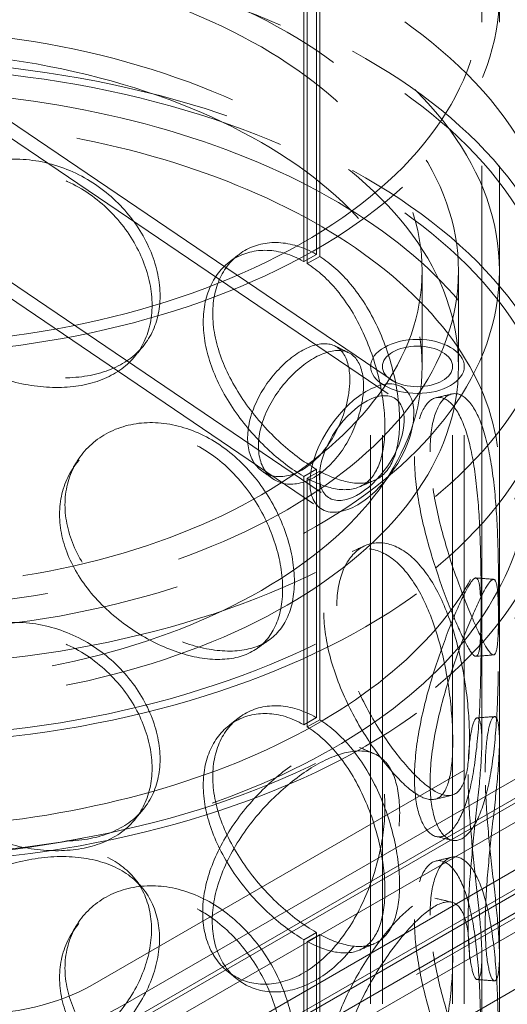
# Model space of a CAD drawing. Units: millimetres. Extents: x 4932 to 10382, y 11295 to 14892.
# Drawn here: x 9655 to 9738, y 13227 to 13396 of the extents above; entities that cross this region are included whole.
import ezdxf

# ---------------------------------------------------------------- set-up
doc = ezdxf.new("R2010")
doc.units = ezdxf.units.MM
doc.header["$LTSCALE"] = 44
doc.linetypes.add('DASHED', pattern=[0.2068, 0.1655, -0.0413])
doc.layers.add('Hidden (ISO)', color=1, linetype='DASHED', lineweight=18, true_color=0xff0000)

msp = doc.modelspace()

# ---------------------------------------------------------------- linework, layer by layer
at = {"layer": 'Hidden (ISO)', "ltscale": 12.434374}
for p, q in [((9705.57, 13443.76), (9705.57, 13355.58)), ((9703.45, 13354.35), (9703.45, 13442.54))]:
    msp.add_line(p, q, dxfattribs=at)
at = {"layer": 'Hidden (ISO)', "ltscale": 12.436658}
for p, q in [((9706.16, 13355.22), (9706.16, 13443.42)), ((9704.02, 13442.2), (9704.02, 13354.01))]:
    msp.add_line(p, q, dxfattribs=at)
at = {"layer": 'Hidden (ISO)', "ltscale": 13.513747}
for p, q in [((9733.84, 13272.34), (9733.84, 13400.12)), ((9736.84, 13272.34), (9736.84, 13400.12))]:
    msp.add_line(p, q, dxfattribs=at)
at = {"layer": 'Hidden (ISO)', "ltscale": 12.952473}
for p, q in [((10008.5, 13397.46), (9637.27, 13183.13)), ((9736.84, 12862.86), (9736.84, 13352.76))]:
    msp.add_line(p, q, dxfattribs=at)
at = {"layer": 'Hidden (ISO)', "ltscale": 13.733156}
msp.add_line((9636.34, 13389.81), (9720.36, 13332.81), dxfattribs=at)
at = {"layer": 'Hidden (ISO)', "ltscale": 13.470572}
for p, q in [((9943.09, 13389.91), (9667.32, 13230.7)), ((9672.97, 13227.43), (9948.75, 13386.65)), ((9952.28, 13384.6), (9676.51, 13225.39)), ((9672.97, 13224.16), (9948.75, 13383.38)), ((9952.28, 13381.34), (9676.51, 13222.12)), ((9686.41, 13219.67), (9962.18, 13378.89)), ((9686.41, 13216.41), (9962.18, 13375.62)), ((9965.72, 13376.85), (9689.94, 13217.63)), ((9965.72, 13373.58), (9689.94, 13214.37)), ((9695.6, 13214.37), (9971.37, 13373.58)), ((9971.37, 13363.78), (9695.6, 13204.57))]:
    msp.add_line(p, q, dxfattribs=at)
at = {"layer": 'Hidden (ISO)', "ltscale": 13.717443}
msp.add_line((9635.14, 13387.84), (9719.07, 13330.91), dxfattribs=at)
at = {"layer": 'Hidden (ISO)', "ltscale": 13.578067}
msp.add_line((9624.54, 13370.38), (9707.62, 13314.03), dxfattribs=at)
at = {"layer": 'Hidden (ISO)', "ltscale": 13.562353}
msp.add_line((9623.35, 13368.41), (9706.32, 13312.12), dxfattribs=at)
at = {"layer": 'Hidden (ISO)', "ltscale": 0.407852}
for p, q in [((9703.45, 13354.35), (9705.57, 13355.58)), ((9706.16, 13355.22), (9704.02, 13354.01)), ((9705.57, 13318.84), (9703.45, 13317.61)), ((9704.02, 13317.3), (9706.16, 13318.51)), ((9703.45, 13275.15), (9705.57, 13276.38)), ((9706.16, 13276.02), (9704.02, 13274.81)), ((9705.57, 13239.64), (9703.45, 13238.41)), ((9704.02, 13238.1), (9706.16, 13239.31))]:
    msp.add_line(p, q, dxfattribs=at)
at = {"layer": 'Hidden (ISO)', "ltscale": 2.719579}
for p, q in [((9723.64, 13336.43), (9723.64, 13352.76)), ((9729.84, 13336.43), (9729.84, 13352.76))]:
    msp.add_line(p, q, dxfattribs=at)
at = {"layer": 'Hidden (ISO)', "ltscale": 13.355439}
for p, q in [((9714.84, 12862.86), (9714.84, 13336.43)), ((9716.84, 12862.86), (9716.84, 13336.43)), ((9728.84, 12862.86), (9728.84, 13336.43)), ((9730.84, 12862.86), (9730.84, 13336.43))]:
    msp.add_line(p, q, dxfattribs=at)
at = {"layer": 'Hidden (ISO)', "ltscale": 7.071066}
for p, q in [((9705.57, 13318.84), (9705.57, 13276.38)), ((9703.45, 13275.15), (9703.45, 13317.61)), ((9705.57, 13239.64), (9705.57, 13197.18)), ((9703.45, 13195.95), (9703.45, 13238.41))]:
    msp.add_line(p, q, dxfattribs=at)
at = {"layer": 'Hidden (ISO)', "ltscale": 7.076461}
for p, q in [((9706.16, 13276.02), (9706.16, 13318.51)), ((9704.02, 13317.3), (9704.02, 13274.81)), ((9706.16, 13196.82), (9706.16, 13239.31)), ((9704.02, 13238.1), (9704.02, 13195.61))]:
    msp.add_line(p, q, dxfattribs=at)
at = {"layer": 'Hidden (ISO)', "ltscale": 7.071067}
for p, q in [((9733.84, 13193.14), (9733.84, 13235.59)), ((9736.84, 13193.14), (9736.84, 13235.59))]:
    msp.add_line(p, q, dxfattribs=at)
at = {"layer": 'Hidden (ISO)', "ltscale": 12.882761}
msp.add_ellipse((9629.84, 13400.12), major_axis=(-107, 0), ratio=0.57735, start_param=3.926991, end_param=10.201449, dxfattribs=at)
at = {"layer": 'Hidden (ISO)', "ltscale": 13.258125}
msp.add_ellipse((9629.84, 13400.12), major_axis=(-104, 0), ratio=0.57735, start_param=3.926991, end_param=10.201449, dxfattribs=at)
at = {"layer": 'Hidden (ISO)', "ltscale": 13.363911}
for centre in [(9629.84, 13352.76), (9629.84, 13340.51), (9629.84, 13320.1)]:
    msp.add_ellipse(centre, major_axis=(-117, 0), ratio=0.57735, dxfattribs=at)
at = {"layer": 'Hidden (ISO)', "ltscale": 12.900679}
msp.add_ellipse((9629.84, 13352.76), major_axis=(-107, 0), ratio=0.57735, dxfattribs=at)
at = {"layer": 'Hidden (ISO)', "ltscale": 12.765927}
for centre, major_axis in [((9629.84, 13352.76), (-100, 0)), ((9629.84, 13336.43), (100, 0))]:
    msp.add_ellipse(centre, major_axis=major_axis, ratio=0.57735, dxfattribs=at)
at = {"layer": 'Hidden (ISO)', "ltscale": 12.912736}
for centre in [(9629.84, 13340.51), (9629.84, 13320.1)]:
    msp.add_ellipse(centre, major_axis=(-119, 0), ratio=0.57735, dxfattribs=at)
at = {"layer": 'Hidden (ISO)', "ltscale": 12.722842}
for centre, major_axis in [((9629.84, 13352.76), (93.8, 0)), ((9629.84, 13336.43), (-93.8, 0))]:
    msp.add_ellipse(centre, major_axis=major_axis, ratio=0.57735, dxfattribs=at)
at = {"layer": 'Hidden (ISO)', "ltscale": 0.013498}
for centre, major_axis, start_param, end_param in [((9705.57, 13337.21), (-11.25, 19.49), 5.497787, 5.502232), ((9703.45, 13335.98), (11.25, -19.49), 2.356194, 2.360639), ((9705.57, 13337.21), (11.25, -19.49), 5.493343, 5.497787), ((9703.45, 13335.98), (-11.25, 19.49), 2.35175, 2.356194), ((9705.57, 13258.01), (-11.25, 19.49), 5.497787, 5.502232), ((9703.45, 13256.78), (11.25, -19.49), 2.356194, 2.360639), ((9705.57, 13258.01), (11.25, -19.49), 5.493343, 5.497787), ((9703.45, 13256.78), (-11.25, 19.49), 2.35175, 2.356194)]:
    msp.add_ellipse(centre, major_axis=major_axis, ratio=0.57735, start_param=start_param, end_param=end_param, dxfattribs=at)
at = {"layer": 'Hidden (ISO)', "ltscale": 6.8352}
msp.add_ellipse((9722.84, 13336.43), major_axis=(-8, 0), ratio=0.57735, dxfattribs=at)
at = {"layer": 'Hidden (ISO)', "ltscale": 5.126375}
msp.add_ellipse((9722.84, 13336.43), major_axis=(6, 0), ratio=0.57735, dxfattribs=at)
at = {"layer": 'Hidden (ISO)', "ltscale": 13.563798}
msp.add_ellipse((9713.34, 13322.47), major_axis=(-7.02, -10.34), ratio=0.524834, dxfattribs=at)
at = {"layer": 'Hidden (ISO)', "ltscale": 11.068059}
msp.add_ellipse((9713.34, 13322.47), major_axis=(-5.73, -8.44), ratio=0.524834, dxfattribs=at)
at = {"layer": 'Hidden (ISO)', "ltscale": 6.407994}
msp.add_ellipse((9646.1, 13242.94), major_axis=(-30, 0), ratio=0.57735, start_param=0.785398, end_param=2.356194, dxfattribs=at)
at = {"layer": 'Hidden (ISO)', "ltscale": 10.308487}
msp.add_ellipse((9646.1, 13242.94), major_axis=(38, 0), ratio=0.57735, start_param=3.926991, end_param=5.497787, dxfattribs=at)
at = {"layer": 'Hidden (ISO)', "ltscale": 12.721865}
msp.add_open_spline([(9562.37, 13265.53), (9571.95, 13261.3), (9582.69, 13258), (9605.36, 13253.54), (9617.3, 13252.38), (9641.18, 13252.3), (9653.13, 13253.39), (9675.85, 13257.7), (9686.62, 13260.92), (9705.92, 13269.23), (9714.45, 13274.31), (9728.34, 13285.87), (9733.71, 13292.34), (9740.59, 13305.95), (9742.16, 13313.06), (9741.42, 13327.04), (9739.2, 13333.88), (9731.28, 13346.9), (9725.49, 13353.07), (9710.86, 13364.09), (9701.95, 13368.92), (9682.01, 13376.68), (9670.97, 13379.62), (9647.9, 13383.3), (9635.88, 13384.06), (9612.03, 13383.32), (9600.21, 13381.84), (9577.94, 13376.76), (9567.5, 13373.18), (9549.04, 13364.21), (9541.03, 13358.84), (9528.31, 13346.81), (9523.58, 13340.14), (9518.09, 13326.34), (9517.23, 13319.23), (9519.31, 13305.35), (9522.19, 13298.6), (9531.37, 13285.85), (9537.78, 13279.87), (9550.64, 13271.28), (9556.27, 13268.22), (9562.37, 13265.53)], degree=3, knots=[0, 0, 0, 0, 0.32372, 0.32372, 0.646804, 0.646804, 0.969597, 0.969597, 1.292662, 1.292662, 1.616364, 1.616364, 1.939277, 1.939277, 2.253787, 2.253787, 2.560392, 2.560392, 2.877002, 2.877002, 3.200316, 3.200316, 3.523934, 3.523934, 3.846925, 3.846925, 4.169727, 4.169727, 4.492895, 4.492895, 4.816673, 4.816673, 5.138844, 5.138844, 5.450981, 5.450981, 5.758439, 5.758439, 6.077009, 6.077009, 6.283185, 6.283185, 6.283185, 6.283185], dxfattribs=at)
at = {"layer": 'Hidden (ISO)', "ltscale": 12.97916}
msp.add_open_spline([(9564.39, 13270.1), (9573.38, 13266.14), (9583.49, 13262.99), (9604.99, 13258.66), (9616.36, 13257.48), (9639.19, 13257.23), (9650.65, 13258.15), (9672.45, 13262.02), (9682.8, 13264.96), (9701.31, 13272.51), (9709.48, 13277.12), (9722.85, 13287.49), (9728.03, 13293.24), (9735.07, 13305.37), (9736.85, 13311.74), (9736.83, 13324.68), (9734.91, 13331.29), (9727.37, 13343.73), (9721.9, 13349.57), (9708.02, 13359.91), (9699.68, 13364.42), (9680.92, 13371.76), (9670.49, 13374.57), (9648.58, 13378.19), (9637.11, 13378.99), (9614.28, 13378.48), (9602.94, 13377.17), (9581.57, 13372.59), (9571.55, 13369.32), (9553.85, 13361.19), (9546.17, 13356.33), (9533.89, 13345.56), (9529.3, 13339.66), (9523.49, 13327.31), (9522.35, 13320.87), (9523.73, 13307.9), (9526.34, 13301.35), (9535.16, 13289.18), (9541.2, 13283.56), (9553.39, 13275.48), (9558.66, 13272.63), (9564.39, 13270.1)], degree=3, knots=[0, 0, 0, 0, 0.316167, 0.316167, 0.633021, 0.633021, 0.950189, 0.950189, 1.267109, 1.267109, 1.583351, 1.583351, 1.899827, 1.899827, 2.223524, 2.223524, 2.559394, 2.559394, 2.882532, 2.882532, 3.198888, 3.198888, 3.515174, 3.515174, 3.832124, 3.832124, 4.149289, 4.149289, 4.466107, 4.466107, 4.782238, 4.782238, 5.099215, 5.099215, 5.425579, 5.425579, 5.760743, 5.760743, 6.081654, 6.081654, 6.283185, 6.283185, 6.283185, 6.283185], dxfattribs=at)
at = {"layer": 'Hidden (ISO)', "ltscale": 12.293917}
for points in [[(9635.12, 13355.27), (9635.12, 13352.86), (9635.72, 13350.44), (9638, 13345.91), (9639.68, 13343.8), (9643.88, 13340.13), (9646.39, 13338.57), (9651.82, 13336.15), (9654.74, 13335.3), (9660.51, 13334.4), (9663.36, 13334.36), (9668.55, 13335.13), (9670.9, 13335.94), (9674.77, 13338.36), (9676.29, 13339.97), (9678.34, 13343.83), (9678.86, 13346.07), (9678.86, 13350.88), (9678.34, 13353.44), (9676.29, 13358.47), (9674.77, 13360.94), (9670.9, 13365.32), (9668.55, 13367.23), (9663.36, 13370.15), (9660.51, 13371.15), (9654.74, 13372.04), (9651.82, 13371.94), (9646.39, 13370.67), (9643.88, 13369.51), (9639.68, 13366.38), (9638, 13364.42), (9635.72, 13360.06), (9635.12, 13357.67), (9635.12, 13355.27)], [(9724.99, 13321.83), (9724.99, 13319.42), (9725.26, 13316.72), (9726.27, 13311.09), (9727.01, 13308.17), (9728.7, 13302.54), (9729.66, 13299.82), (9731.52, 13294.98), (9732.42, 13292.86), (9733.96, 13289.52), (9734.61, 13288.32), (9735.6, 13287.02), (9735.95, 13286.94), (9736.42, 13287.91), (9736.54, 13288.98), (9736.69, 13292.1), (9736.71, 13294.17), (9736.71, 13298.97), (9736.69, 13301.72), (9736.54, 13307.48), (9736.42, 13310.49), (9735.95, 13316.32), (9735.6, 13319.13), (9734.61, 13324.1), (9733.96, 13326.27), (9732.42, 13329.6), (9731.52, 13330.77), (9729.66, 13331.93), (9728.7, 13331.92), (9727.01, 13330.75), (9726.27, 13329.59), (9725.26, 13326.33), (9724.99, 13324.23), (9724.99, 13321.83)], [(9662.61, 13312.77), (9662.61, 13310.37), (9663.17, 13307.86), (9665.34, 13302.99), (9666.94, 13300.63), (9670.87, 13296.34), (9673.2, 13294.41), (9678.19, 13291.21), (9680.84, 13289.93), (9686.01, 13288.2), (9688.53, 13287.75), (9693.06, 13287.78), (9695.08, 13288.25), (9698.38, 13290.13), (9699.66, 13291.53), (9701.38, 13295.1), (9701.81, 13297.27), (9701.81, 13302.08), (9701.38, 13304.72), (9699.66, 13310.03), (9698.38, 13312.71), (9695.08, 13317.64), (9693.06, 13319.88), (9688.53, 13323.54), (9686.01, 13324.94), (9680.84, 13326.67), (9678.19, 13326.99), (9673.2, 13326.52), (9670.87, 13325.72), (9666.94, 13323.21), (9665.34, 13321.5), (9663.17, 13317.48), (9662.61, 13315.18), (9662.61, 13312.77)], [(9709.07, 13295.49), (9709.07, 13293.08), (9709.47, 13290.42), (9710.98, 13284.99), (9712.09, 13282.21), (9714.72, 13276.91), (9716.25, 13274.38), (9719.4, 13269.92), (9721, 13267.99), (9723.99, 13265), (9725.37, 13263.95), (9727.73, 13262.91), (9728.71, 13262.92), (9730.25, 13264.05), (9730.81, 13265.17), (9731.55, 13268.36), (9731.72, 13270.44), (9731.72, 13275.25), (9731.55, 13277.98), (9730.81, 13283.67), (9730.25, 13286.63), (9728.71, 13292.3), (9727.73, 13295.01), (9725.37, 13299.73), (9723.99, 13301.74), (9721, 13304.73), (9719.4, 13305.7), (9716.25, 13306.48), (9714.72, 13306.29), (9712.09, 13304.79), (9710.98, 13303.49), (9709.47, 13300.04), (9709.07, 13297.89), (9709.07, 13295.49)], [(9736.72, 13290.57), (9736.72, 13288.17), (9736.69, 13285.42), (9736.54, 13279.66), (9736.42, 13276.65), (9735.95, 13270.82), (9735.6, 13268.01), (9734.61, 13263.04), (9733.97, 13260.87), (9732.42, 13257.54), (9731.52, 13256.37), (9729.67, 13255.21), (9728.71, 13255.22), (9727.02, 13256.39), (9726.28, 13257.55), (9725.27, 13260.81), (9724.99, 13262.91), (9724.99, 13267.72), (9725.27, 13270.42), (9726.28, 13276.05), (9727.02, 13278.97), (9728.71, 13284.6), (9729.67, 13287.32), (9731.52, 13292.16), (9732.42, 13294.28), (9733.97, 13297.62), (9734.61, 13298.82), (9735.6, 13300.12), (9735.95, 13300.2), (9736.42, 13299.23), (9736.54, 13298.16), (9736.69, 13295.04), (9736.72, 13292.98), (9736.72, 13290.57)], [(9635.12, 13276.07), (9635.12, 13273.66), (9635.72, 13271.24), (9638, 13266.71), (9639.68, 13264.6), (9643.88, 13260.93), (9646.39, 13259.37), (9651.82, 13256.95), (9654.74, 13256.1), (9660.51, 13255.2), (9663.36, 13255.16), (9668.55, 13255.93), (9670.9, 13256.74), (9674.77, 13259.16), (9676.29, 13260.77), (9678.34, 13264.63), (9678.86, 13266.87), (9678.86, 13271.68), (9678.34, 13274.24), (9676.29, 13279.27), (9674.77, 13281.74), (9670.9, 13286.12), (9668.55, 13288.03), (9663.36, 13290.95), (9660.51, 13291.95), (9654.74, 13292.84), (9651.82, 13292.74), (9646.39, 13291.47), (9643.88, 13290.31), (9639.68, 13287.18), (9638, 13285.22), (9635.72, 13280.86), (9635.12, 13278.47), (9635.12, 13276.07)], [(9734.41, 13267.05), (9734.41, 13264.64), (9734.55, 13261.9), (9734.99, 13256.16), (9735.31, 13253.17), (9735.94, 13247.35), (9736.26, 13244.54), (9736.71, 13239.53), (9736.84, 13237.32), (9736.84, 13233.87), (9736.71, 13232.63), (9736.26, 13231.29), (9735.94, 13231.2), (9735.31, 13232.19), (9735, 13233.27), (9734.55, 13236.42), (9734.42, 13238.49), (9734.42, 13243.3), (9734.55, 13246.04), (9735, 13251.78), (9735.31, 13254.77), (9735.94, 13260.59), (9736.26, 13263.4), (9736.71, 13268.41), (9736.84, 13270.62), (9736.84, 13274.07), (9736.71, 13275.31), (9736.26, 13276.65), (9735.94, 13276.74), (9735.31, 13275.75), (9734.99, 13274.67), (9734.55, 13271.52), (9734.41, 13269.45), (9734.41, 13267.05)], [(9719.8, 13260.11), (9719.8, 13257.71), (9719.48, 13255.02), (9718.21, 13249.47), (9717.26, 13246.63), (9714.75, 13241.26), (9713.2, 13238.75), (9709.63, 13234.48), (9707.61, 13232.73), (9703.38, 13230.29), (9701.18, 13229.6), (9696.97, 13229.38), (9694.97, 13229.85), (9691.57, 13231.8), (9690.17, 13233.29), (9688.27, 13237), (9687.77, 13239.22), (9687.77, 13244.03), (9688.27, 13246.62), (9690.17, 13251.79), (9691.57, 13254.38), (9694.97, 13259.23), (9696.97, 13261.49), (9701.18, 13265.39), (9703.38, 13267.03), (9707.61, 13269.47), (9709.63, 13270.26), (9713.2, 13270.85), (9714.75, 13270.65), (9717.26, 13269.21), (9718.21, 13267.98), (9719.48, 13264.63), (9719.8, 13262.52), (9719.8, 13260.11)], [(9678.77, 13238.63), (9678.77, 13236.22), (9678.24, 13233.66), (9676.19, 13228.63), (9674.67, 13226.17), (9670.8, 13221.79), (9668.45, 13219.88), (9663.25, 13216.96), (9660.4, 13215.97), (9654.63, 13215.07), (9651.71, 13215.18), (9646.28, 13216.45), (9643.77, 13217.61), (9639.58, 13220.74), (9637.89, 13222.71), (9635.61, 13227.07), (9635.01, 13229.46), (9635.01, 13234.27), (9635.61, 13236.68), (9637.89, 13241.21), (9639.58, 13243.32), (9643.77, 13246.99), (9646.28, 13248.55), (9651.71, 13250.97), (9654.63, 13251.82), (9660.4, 13252.71), (9663.25, 13252.75), (9668.45, 13251.98), (9670.8, 13251.17), (9674.67, 13248.75), (9676.19, 13247.13), (9678.24, 13243.27), (9678.77, 13241.03), (9678.77, 13238.63)], [(9724.99, 13242.63), (9724.99, 13240.22), (9725.26, 13237.52), (9726.27, 13231.89), (9727.01, 13228.97), (9728.7, 13223.34), (9729.66, 13220.62), (9731.52, 13215.78), (9732.42, 13213.66), (9733.96, 13210.32), (9734.61, 13209.12), (9735.6, 13207.82), (9735.95, 13207.74), (9736.42, 13208.71), (9736.54, 13209.78), (9736.69, 13212.9), (9736.71, 13214.97), (9736.71, 13219.77), (9736.69, 13222.52), (9736.54, 13228.28), (9736.42, 13231.29), (9735.95, 13237.12), (9735.6, 13239.93), (9734.61, 13244.9), (9733.96, 13247.07), (9732.42, 13250.4), (9731.52, 13251.57), (9729.66, 13252.73), (9728.7, 13252.72), (9727.01, 13251.55), (9726.27, 13250.39), (9725.26, 13247.13), (9724.99, 13245.03), (9724.99, 13242.63)], [(9662.61, 13233.57), (9662.61, 13231.17), (9663.17, 13228.66), (9665.34, 13223.79), (9666.94, 13221.43), (9670.87, 13217.14), (9673.2, 13215.21), (9678.19, 13212.01), (9680.84, 13210.73), (9686.01, 13209), (9688.53, 13208.55), (9693.06, 13208.58), (9695.08, 13209.05), (9698.38, 13210.93), (9699.66, 13212.33), (9701.38, 13215.9), (9701.81, 13218.07), (9701.81, 13222.88), (9701.38, 13225.52), (9699.66, 13230.83), (9698.38, 13233.51), (9695.08, 13238.44), (9693.06, 13240.68), (9688.53, 13244.34), (9686.01, 13245.74), (9680.84, 13247.47), (9678.19, 13247.79), (9673.2, 13247.32), (9670.87, 13246.52), (9666.94, 13244.01), (9665.34, 13242.3), (9663.17, 13238.28), (9662.61, 13235.98), (9662.61, 13233.57)], [(9731.73, 13235.1), (9731.73, 13232.69), (9731.55, 13229.96), (9730.82, 13224.27), (9730.26, 13221.31), (9728.72, 13215.64), (9727.74, 13212.93), (9725.38, 13208.21), (9724, 13206.2), (9721.01, 13203.21), (9719.4, 13202.23), (9716.26, 13201.45), (9714.73, 13201.65), (9712.1, 13203.15), (9710.99, 13204.44), (9709.48, 13207.9), (9709.08, 13210.05), (9709.08, 13214.86), (9709.48, 13217.51), (9710.99, 13222.95), (9712.1, 13225.73), (9714.73, 13231.03), (9716.26, 13233.56), (9719.4, 13238.02), (9721.01, 13239.95), (9724, 13242.94), (9725.38, 13243.99), (9727.74, 13245.03), (9728.72, 13245.02), (9730.26, 13243.89), (9730.82, 13242.77), (9731.55, 13239.58), (9731.73, 13237.5), (9731.73, 13235.1)]]:
    msp.add_open_spline(points, degree=3, knots=[-1, -1, -1, -1, -0.9375, -0.9375, -0.875, -0.875, -0.8125, -0.8125, -0.75, -0.75, -0.6875, -0.6875, -0.625, -0.625, -0.5625, -0.5625, -0.5, -0.5, -0.4375, -0.4375, -0.375, -0.375, -0.3125, -0.3125, -0.25, -0.25, -0.1875, -0.1875, -0.125, -0.125, -0.0625, -0.0625, 0, 0, 0, 0], dxfattribs=at)
at = {"layer": 'Hidden (ISO)', "ltscale": 12.120359}
for points in [[(9634.97, 13353.54), (9634.97, 13355.94), (9635.55, 13358.33), (9637.77, 13362.69), (9639.41, 13364.66), (9643.49, 13367.79), (9645.93, 13368.96), (9651.2, 13370.24), (9654.04, 13370.36), (9659.65, 13369.49), (9662.42, 13368.5), (9667.47, 13365.62), (9669.75, 13363.72), (9673.51, 13359.36), (9674.99, 13356.91), (9676.98, 13351.9), (9677.49, 13349.34), (9677.49, 13344.53), (9676.98, 13342.28), (9674.99, 13338.41), (9673.51, 13336.78), (9669.75, 13334.34), (9667.47, 13333.51), (9662.42, 13332.72), (9659.65, 13332.74), (9654.04, 13333.61), (9651.2, 13334.46), (9645.93, 13336.85), (9643.49, 13338.41), (9639.41, 13342.08), (9637.77, 13344.19), (9635.55, 13348.71), (9634.97, 13351.13), (9634.97, 13353.54)], [(9722.32, 13321.04), (9722.32, 13323.44), (9722.59, 13325.55), (9723.57, 13328.84), (9724.28, 13330.03), (9725.93, 13331.26), (9726.86, 13331.3), (9728.67, 13330.22), (9729.54, 13329.1), (9731.05, 13325.87), (9731.67, 13323.75), (9732.64, 13318.86), (9732.97, 13316.09), (9733.43, 13310.34), (9733.55, 13307.35), (9733.69, 13301.63), (9733.72, 13298.89), (9733.72, 13294.08), (9733.69, 13292.01), (9733.55, 13288.85), (9733.43, 13287.76), (9732.97, 13286.71), (9732.64, 13286.76), (9731.67, 13287.96), (9731.05, 13289.12), (9729.54, 13292.36), (9728.67, 13294.44), (9726.86, 13299.2), (9725.93, 13301.87), (9724.28, 13307.45), (9723.57, 13310.34), (9722.59, 13315.93), (9722.32, 13318.63), (9722.32, 13321.04)], [(9661.69, 13311.13), (9661.69, 13313.53), (9662.24, 13315.83), (9664.34, 13319.86), (9665.9, 13321.59), (9669.72, 13324.12), (9671.99, 13324.93), (9676.83, 13325.45), (9679.41, 13325.15), (9684.43, 13323.47), (9686.88, 13322.09), (9691.29, 13318.48), (9693.25, 13316.26), (9696.46, 13311.38), (9697.7, 13308.72), (9699.37, 13303.43), (9699.8, 13300.8), (9699.8, 13295.99), (9699.37, 13293.81), (9697.7, 13290.22), (9696.46, 13288.8), (9693.25, 13286.88), (9691.29, 13286.38), (9686.88, 13286.3), (9684.43, 13286.73), (9679.41, 13288.41), (9676.83, 13289.66), (9671.99, 13292.83), (9669.72, 13294.74), (9665.9, 13299.01), (9664.34, 13301.36), (9662.24, 13306.22), (9661.69, 13308.72), (9661.69, 13311.13)], [(9706.85, 13294.32), (9706.85, 13296.73), (9707.24, 13298.88), (9708.71, 13302.36), (9709.78, 13303.68), (9712.34, 13305.23), (9713.83, 13305.46), (9716.88, 13304.76), (9718.45, 13303.82), (9721.35, 13300.92), (9722.69, 13298.95), (9724.99, 13294.31), (9725.94, 13291.64), (9727.44, 13286.03), (9727.98, 13283.1), (9728.7, 13277.44), (9728.87, 13274.72), (9728.87, 13269.91), (9728.7, 13267.82), (9727.98, 13264.59), (9727.44, 13263.45), (9725.94, 13262.26), (9724.99, 13262.21), (9722.69, 13263.16), (9721.35, 13264.17), (9718.45, 13267.08), (9716.88, 13268.97), (9713.83, 13273.36), (9712.34, 13275.85), (9709.78, 13281.1), (9708.71, 13283.86), (9707.24, 13289.27), (9706.85, 13291.92), (9706.85, 13294.32)], [(9733.72, 13290.65), (9733.72, 13293.06), (9733.69, 13295.13), (9733.55, 13298.29), (9733.43, 13299.38), (9732.97, 13300.43), (9732.64, 13300.38), (9731.68, 13299.18), (9731.05, 13298.02), (9729.55, 13294.78), (9728.67, 13292.7), (9726.87, 13287.94), (9725.94, 13285.27), (9724.29, 13279.69), (9723.58, 13276.8), (9722.59, 13271.21), (9722.33, 13268.51), (9722.33, 13263.7), (9722.59, 13261.59), (9723.58, 13258.3), (9724.29, 13257.11), (9725.94, 13255.88), (9726.87, 13255.84), (9728.67, 13256.92), (9729.55, 13258.04), (9731.05, 13261.27), (9731.68, 13263.39), (9732.64, 13268.28), (9732.97, 13271.05), (9733.43, 13276.8), (9733.55, 13279.79), (9733.69, 13285.51), (9733.72, 13288.25), (9733.72, 13290.65)], [(9634.97, 13274.34), (9634.97, 13276.74), (9635.55, 13279.13), (9637.77, 13283.49), (9639.41, 13285.46), (9643.49, 13288.59), (9645.93, 13289.76), (9651.2, 13291.04), (9654.04, 13291.16), (9659.65, 13290.29), (9662.42, 13289.3), (9667.47, 13286.42), (9669.75, 13284.52), (9673.51, 13280.16), (9674.99, 13277.71), (9676.98, 13272.7), (9677.49, 13270.14), (9677.49, 13265.33), (9676.98, 13263.08), (9674.99, 13259.21), (9673.51, 13257.58), (9669.75, 13255.14), (9667.47, 13254.31), (9662.42, 13253.52), (9659.65, 13253.54), (9654.04, 13254.41), (9651.2, 13255.26), (9645.93, 13257.65), (9643.49, 13259.21), (9639.41, 13262.88), (9637.77, 13264.99), (9635.55, 13269.51), (9634.97, 13271.93), (9634.97, 13274.34)], [(9731.48, 13266.68), (9731.48, 13269.08), (9731.61, 13271.16), (9732.04, 13274.35), (9732.35, 13275.45), (9732.97, 13276.51), (9733.28, 13276.46), (9733.71, 13275.21), (9733.84, 13274.02), (9733.84, 13270.66), (9733.71, 13268.51), (9733.28, 13263.58), (9732.97, 13260.81), (9732.35, 13255.07), (9732.05, 13252.1), (9731.61, 13246.39), (9731.49, 13243.67), (9731.49, 13238.86), (9731.61, 13236.78), (9732.05, 13233.59), (9732.35, 13232.49), (9732.97, 13231.43), (9733.28, 13231.48), (9733.71, 13232.73), (9733.84, 13233.92), (9733.84, 13237.28), (9733.71, 13239.43), (9733.28, 13244.36), (9732.97, 13247.13), (9732.35, 13252.87), (9732.04, 13255.84), (9731.61, 13261.54), (9731.48, 13264.27), (9731.48, 13266.68)], [(9717.28, 13261.05), (9717.28, 13263.46), (9716.97, 13265.58), (9715.73, 13268.96), (9714.81, 13270.21), (9712.37, 13271.7), (9710.86, 13271.94), (9707.39, 13271.42), (9705.43, 13270.66), (9701.32, 13268.29), (9699.18, 13266.68), (9695.09, 13262.84), (9693.15, 13260.6), (9689.84, 13255.8), (9688.48, 13253.22), (9686.63, 13248.07), (9686.14, 13245.49), (9686.14, 13240.68), (9686.63, 13238.45), (9688.48, 13234.72), (9689.84, 13233.22), (9693.15, 13231.22), (9695.09, 13230.73), (9699.18, 13230.89), (9701.32, 13231.55), (9705.43, 13233.92), (9707.39, 13235.63), (9710.86, 13239.84), (9712.37, 13242.32), (9714.81, 13247.63), (9715.73, 13250.45), (9716.97, 13255.96), (9717.28, 13258.65), (9717.28, 13261.05)], [(9677.4, 13240.17), (9677.4, 13242.57), (9676.88, 13244.82), (9674.89, 13248.7), (9673.41, 13250.32), (9669.65, 13252.77), (9667.37, 13253.6), (9662.32, 13254.4), (9659.55, 13254.37), (9653.94, 13253.5), (9651.1, 13252.66), (9645.82, 13250.27), (9643.38, 13248.71), (9639.3, 13245.05), (9637.66, 13242.94), (9635.45, 13238.41), (9634.87, 13236), (9634.87, 13231.19), (9635.45, 13228.8), (9637.66, 13224.44), (9639.3, 13222.47), (9643.38, 13219.33), (9645.82, 13218.16), (9651.1, 13216.88), (9653.94, 13216.76), (9659.55, 13217.63), (9662.32, 13218.61), (9667.37, 13221.49), (9669.65, 13223.39), (9673.41, 13227.74), (9674.89, 13230.19), (9676.88, 13235.2), (9677.4, 13237.76), (9677.4, 13240.17)], [(9722.32, 13241.84), (9722.32, 13244.24), (9722.59, 13246.35), (9723.57, 13249.64), (9724.28, 13250.83), (9725.93, 13252.05), (9726.86, 13252.1), (9728.67, 13251.02), (9729.54, 13249.9), (9731.05, 13246.67), (9731.67, 13244.55), (9732.64, 13239.66), (9732.97, 13236.89), (9733.43, 13231.14), (9733.55, 13228.15), (9733.69, 13222.43), (9733.72, 13219.69), (9733.72, 13214.88), (9733.69, 13212.81), (9733.55, 13209.65), (9733.43, 13208.56), (9732.97, 13207.51), (9732.64, 13207.56), (9731.67, 13208.76), (9731.05, 13209.92), (9729.54, 13213.16), (9728.67, 13215.24), (9726.86, 13220), (9725.93, 13222.67), (9724.28, 13228.25), (9723.57, 13231.14), (9722.59, 13236.73), (9722.32, 13239.43), (9722.32, 13241.84)], [(9661.69, 13231.92), (9661.69, 13234.33), (9662.24, 13236.63), (9664.34, 13240.66), (9665.9, 13242.39), (9669.72, 13244.92), (9671.99, 13245.73), (9676.83, 13246.25), (9679.41, 13245.95), (9684.43, 13244.27), (9686.88, 13242.89), (9691.29, 13239.28), (9693.25, 13237.06), (9696.46, 13232.18), (9697.7, 13229.52), (9699.37, 13224.23), (9699.8, 13221.6), (9699.8, 13216.79), (9699.37, 13214.61), (9697.7, 13211.02), (9696.46, 13209.6), (9693.25, 13207.68), (9691.29, 13207.18), (9686.88, 13207.1), (9684.43, 13207.53), (9679.41, 13209.21), (9676.83, 13210.46), (9671.99, 13213.63), (9669.72, 13215.54), (9665.9, 13219.81), (9664.34, 13222.16), (9662.24, 13227.02), (9661.69, 13229.52), (9661.69, 13231.92)], [(9728.87, 13235.63), (9728.87, 13238.03), (9728.7, 13240.12), (9727.99, 13243.35), (9727.44, 13244.49), (9725.95, 13245.68), (9724.99, 13245.73), (9722.7, 13244.77), (9721.36, 13243.76), (9718.45, 13240.86), (9716.89, 13238.97), (9713.84, 13234.58), (9712.35, 13232.09), (9709.79, 13226.83), (9708.72, 13224.08), (9707.25, 13218.67), (9706.86, 13216.02), (9706.86, 13211.21), (9707.25, 13209.05), (9708.72, 13205.57), (9709.79, 13204.26), (9712.35, 13202.71), (9713.84, 13202.48), (9716.89, 13203.18), (9718.45, 13204.12), (9721.36, 13207.02), (9722.7, 13208.99), (9724.99, 13213.63), (9725.95, 13216.3), (9727.44, 13221.91), (9727.99, 13224.84), (9728.7, 13230.5), (9728.87, 13233.22), (9728.87, 13235.63)]]:
    msp.add_open_spline(points, degree=3, knots=[0, 0, 0, 0, 0.0625, 0.0625, 0.125, 0.125, 0.1875, 0.1875, 0.25, 0.25, 0.3125, 0.3125, 0.375, 0.375, 0.4375, 0.4375, 0.5, 0.5, 0.5625, 0.5625, 0.625, 0.625, 0.6875, 0.6875, 0.75, 0.75, 0.8125, 0.8125, 0.875, 0.875, 0.9375, 0.9375, 1, 1, 1, 1], dxfattribs=at)
at = {"layer": 'Hidden (ISO)', "ltscale": 12.258891}
for points in [[(9705.5, 13355.62), (9703.4, 13356.82), (9701.2, 13357.5), (9697.01, 13357.7), (9695.02, 13357.23), (9691.64, 13355.27), (9690.25, 13353.79), (9688.36, 13350.08), (9687.86, 13347.87), (9687.86, 13343.07), (9688.36, 13340.49), (9690.25, 13335.33), (9691.64, 13332.75), (9695.02, 13327.91), (9697.01, 13325.65), (9701.2, 13321.75), (9703.4, 13320.1), (9705.5, 13318.88)], [(9705.5, 13276.42), (9703.4, 13277.62), (9701.2, 13278.3), (9697.01, 13278.5), (9695.02, 13278.03), (9691.64, 13276.07), (9690.25, 13274.59), (9688.36, 13270.88), (9687.86, 13268.67), (9687.86, 13263.87), (9688.36, 13261.29), (9690.25, 13256.13), (9691.64, 13253.55), (9695.02, 13248.71), (9697.01, 13246.45), (9701.2, 13242.55), (9703.4, 13240.9), (9705.5, 13239.68)]]:
    msp.add_open_spline(points, degree=3, knots=[-1, -1, -1, -1, -0.875, -0.875, -0.75, -0.75, -0.625, -0.625, -0.5, -0.5, -0.375, -0.375, -0.25, -0.25, -0.125, -0.125, 0, 0, 0, 0], dxfattribs=at)
at = {"layer": 'Hidden (ISO)', "ltscale": 12.086317}
for points in [[(9703.38, 13317.65), (9701.33, 13318.84), (9699.2, 13320.46), (9695.13, 13324.31), (9693.19, 13326.54), (9689.9, 13331.34), (9688.55, 13333.9), (9686.72, 13339.04), (9686.23, 13341.62), (9686.23, 13346.41), (9686.72, 13348.63), (9688.55, 13352.36), (9689.9, 13353.86), (9693.19, 13355.86), (9695.13, 13356.35), (9699.2, 13356.21), (9701.33, 13355.57), (9703.38, 13354.39)], [(9703.38, 13238.45), (9701.33, 13239.64), (9699.2, 13241.26), (9695.13, 13245.11), (9693.19, 13247.34), (9689.9, 13252.14), (9688.55, 13254.7), (9686.72, 13259.84), (9686.23, 13262.42), (9686.23, 13267.21), (9686.72, 13269.43), (9688.55, 13273.16), (9689.9, 13274.66), (9693.19, 13276.66), (9695.13, 13277.15), (9699.2, 13277.01), (9701.33, 13276.37), (9703.38, 13275.19)]]:
    msp.add_open_spline(points, degree=3, knots=[0, 0, 0, 0, 0.125, 0.125, 0.25, 0.25, 0.375, 0.375, 0.5, 0.5, 0.625, 0.625, 0.75, 0.75, 0.875, 0.875, 1, 1, 1, 1], dxfattribs=at)
at = {"layer": 'Hidden (ISO)', "ltscale": 0.410558}
for points in [[(9690.5, 13354.13), (9691.03, 13354.55), (9691.55, 13354.97), (9692.07, 13355.39)], [(9690.5, 13274.93), (9691.03, 13275.35), (9691.55, 13275.77), (9692.07, 13276.19)]]:
    msp.add_open_spline(points, degree=3, dxfattribs=at)
at = {"layer": 'Hidden (ISO)', "ltscale": 11.798643}
for points in [[(9704.02, 13354.01), (9705.84, 13352.85), (9707.57, 13351.27), (9710.86, 13347.29), (9712.37, 13344.81), (9714.8, 13339.5), (9715.73, 13336.68), (9716.96, 13331.17), (9717.27, 13328.49), (9717.27, 13323.68), (9716.96, 13321.56), (9715.73, 13318.19), (9714.8, 13316.93), (9712.37, 13315.44), (9710.86, 13315.2), (9707.57, 13315.69), (9705.84, 13316.32), (9704.02, 13317.3)], [(9704.02, 13274.81), (9705.84, 13273.65), (9707.57, 13272.07), (9710.86, 13268.09), (9712.37, 13265.61), (9714.8, 13260.3), (9715.73, 13257.48), (9716.96, 13251.97), (9717.27, 13249.29), (9717.27, 13244.48), (9716.96, 13242.36), (9715.73, 13238.99), (9714.8, 13237.73), (9712.37, 13236.24), (9710.86, 13236), (9707.57, 13236.49), (9705.84, 13237.12), (9704.02, 13238.1)]]:
    msp.add_open_spline(points, degree=3, knots=[0.0130375, 0.0130375, 0.0130375, 0.0130375, 0.125, 0.125, 0.25, 0.25, 0.375, 0.375, 0.5, 0.5, 0.625, 0.625, 0.75, 0.75, 0.875, 0.875, 0.9869625, 0.9869625, 0.9869625, 0.9869625], dxfattribs=at)
at = {"layer": 'Hidden (ISO)', "ltscale": 11.962924}
for points in [[(9706.16, 13318.51), (9708.03, 13317.5), (9709.81, 13316.84), (9713.2, 13316.29), (9714.75, 13316.49), (9717.25, 13317.93), (9718.2, 13319.16), (9719.47, 13322.51), (9719.79, 13324.62), (9719.79, 13329.43), (9719.47, 13332.12), (9718.2, 13337.66), (9717.25, 13340.5), (9714.75, 13345.86), (9713.2, 13348.38), (9709.81, 13352.42), (9708.03, 13354.03), (9706.16, 13355.22)], [(9706.16, 13239.31), (9708.03, 13238.3), (9709.81, 13237.64), (9713.2, 13237.09), (9714.75, 13237.29), (9717.25, 13238.73), (9718.2, 13239.96), (9719.47, 13243.31), (9719.79, 13245.42), (9719.79, 13250.23), (9719.47, 13252.92), (9718.2, 13258.46), (9717.25, 13261.3), (9714.75, 13266.66), (9713.2, 13269.18), (9709.81, 13273.22), (9708.03, 13274.83), (9706.16, 13276.02)]]:
    msp.add_open_spline(points, degree=3, knots=[-0.9869625, -0.9869625, -0.9869625, -0.9869625, -0.875, -0.875, -0.75, -0.75, -0.625, -0.625, -0.5, -0.5, -0.375, -0.375, -0.25, -0.25, -0.125, -0.125, -0.0130375, -0.0130375, -0.0130375, -0.0130375], dxfattribs=at)
at = {"layer": 'Hidden (ISO)', "ltscale": 13.465378}
msp.add_open_spline([(9711.28, 13334.19), (9711.28, 13336.2), (9710.82, 13337.86), (9709.11, 13340), (9707.85, 13340.47), (9704.82, 13340.1), (9703.06, 13339.28), (9699.61, 13336.61), (9697.93, 13334.78), (9695.31, 13330.68), (9694.37, 13328.41), (9693.63, 13324.14), (9693.83, 13322.15), (9695.28, 13319.11), (9696.52, 13318.08), (9699.56, 13317.37), (9701.34, 13317.71), (9704.78, 13319.68), (9706.43, 13321.3), (9709.09, 13325.27), (9710.11, 13327.6), (9711.08, 13331.38), (9711.28, 13332.86), (9711.28, 13334.19)], degree=3, knots=[0, 0, 0, 0, 0.09375, 0.09375, 0.1875, 0.1875, 0.28125, 0.28125, 0.375, 0.375, 0.46875, 0.46875, 0.5625, 0.5625, 0.65625, 0.65625, 0.75, 0.75, 0.84375, 0.84375, 0.9375, 0.9375, 1, 1, 1, 1], dxfattribs=at)
at = {"layer": 'Hidden (ISO)', "ltscale": 0.409353}
for points in [[(9675.94, 13339.85), (9675.47, 13339.28), (9675, 13338.71), (9674.53, 13338.14)], [(9675.94, 13260.65), (9675.47, 13260.08), (9675, 13259.51), (9674.53, 13258.94)]]:
    msp.add_open_spline(points, degree=3, dxfattribs=at)
at = {"layer": 'Hidden (ISO)', "ltscale": 13.658198}
msp.add_open_spline([(9713.62, 13333.12), (9713.62, 13331.78), (9713.42, 13330.3), (9712.42, 13326.5), (9711.38, 13324.15), (9708.63, 13320.13), (9706.94, 13318.47), (9703.4, 13316.45), (9701.57, 13316.09), (9698.45, 13316.75), (9697.16, 13317.76), (9695.67, 13320.78), (9695.47, 13322.77), (9696.23, 13327.05), (9697.2, 13329.33), (9699.9, 13333.47), (9701.62, 13335.32), (9705.17, 13338.04), (9706.98, 13338.9), (9710.1, 13339.32), (9711.4, 13338.88), (9713.16, 13336.78), (9713.62, 13335.12), (9713.62, 13333.12)], degree=3, knots=[-1, -1, -1, -1, -0.9375, -0.9375, -0.84375, -0.84375, -0.75, -0.75, -0.65625, -0.65625, -0.5625, -0.5625, -0.46875, -0.46875, -0.375, -0.375, -0.28125, -0.28125, -0.1875, -0.1875, -0.09375, -0.09375, 0, 0, 0, 0], dxfattribs=at)
at = {"layer": 'Hidden (ISO)', "ltscale": 0.408514}
msp.add_open_spline([(9708.74, 13339.94), (9709.52, 13339.55), (9710.31, 13339.16), (9711.1, 13338.77)], degree=3, dxfattribs=at)
at = {"layer": 'Hidden (ISO)', "ltscale": 0.410159}
for points in [[(9726.02, 13331.08), (9726.91, 13331.29), (9727.8, 13331.51), (9728.7, 13331.72)], [(9728.7, 13255.42), (9727.81, 13255.63), (9726.92, 13255.85), (9726.03, 13256.06)], [(9726.02, 13251.88), (9726.91, 13252.09), (9727.8, 13252.31), (9728.7, 13252.52)]]:
    msp.add_open_spline(points, degree=3, dxfattribs=at)
at = {"layer": 'Hidden (ISO)', "ltscale": 0.40949}
for points in [[(9663.66, 13318.51), (9663.95, 13319), (9664.24, 13319.48), (9664.53, 13319.97)], [(9663.66, 13239.31), (9663.95, 13239.8), (9664.24, 13240.28), (9664.53, 13240.77)]]:
    msp.add_open_spline(points, degree=3, dxfattribs=at)
at = {"layer": 'Hidden (ISO)', "ltscale": 0.408632}
msp.add_open_spline([(9698.16, 13317.21), (9697.55, 13317.63), (9696.95, 13318.05), (9696.34, 13318.48)], degree=3, dxfattribs=at)
at = {"layer": 'Hidden (ISO)', "ltscale": 0.409882}
for points in [[(9715.46, 13316.94), (9714.61, 13316.57), (9713.77, 13316.21), (9712.92, 13315.84)], [(9712.93, 13271.3), (9713.78, 13270.93), (9714.62, 13270.56), (9715.46, 13270.2)], [(9715.46, 13237.74), (9714.61, 13237.37), (9713.77, 13237.01), (9712.92, 13236.64)]]:
    msp.add_open_spline(points, degree=3, dxfattribs=at)
at = {"layer": 'Hidden (ISO)', "ltscale": 0.41045}
msp.add_open_spline([(9711.67, 13304.78), (9712.4, 13305.11), (9713.14, 13305.44), (9713.87, 13305.78)], degree=3, dxfattribs=at)
at = {"layer": 'Hidden (ISO)', "ltscale": 0.409875}
for points in [[(9732.84, 13300.27), (9733.84, 13300.19), (9734.84, 13300.11), (9735.84, 13300.03)], [(9735.84, 13287.11), (9734.84, 13287.03), (9733.84, 13286.95), (9732.84, 13286.87)]]:
    msp.add_open_spline(points, degree=3, dxfattribs=at)
at = {"layer": 'Hidden (ISO)', "ltscale": 0.409787}
msp.add_open_spline([(9697.49, 13289.68), (9696.81, 13289.19), (9696.13, 13288.71), (9695.45, 13288.23)], degree=3, dxfattribs=at)
at = {"layer": 'Hidden (ISO)', "ltscale": 0.409961}
for points in [[(9733.06, 13276.35), (9734.04, 13276.42), (9735.02, 13276.49), (9736.01, 13276.56)], [(9736.01, 13231.38), (9735.03, 13231.45), (9734.04, 13231.52), (9733.06, 13231.59)]]:
    msp.add_open_spline(points, degree=3, dxfattribs=at)
at = {"layer": 'Hidden (ISO)', "ltscale": 0.409869}
for points in [[(9728.68, 13263.11), (9727.73, 13262.88), (9726.78, 13262.65), (9725.82, 13262.42)], [(9725.83, 13245.51), (9726.78, 13245.29), (9727.74, 13245.06), (9728.69, 13244.83)]]:
    msp.add_open_spline(points, degree=3, dxfattribs=at)
at = {"layer": 'Hidden (ISO)', "ltscale": 0.40935}
msp.add_open_spline([(9674.45, 13248.95), (9674.92, 13248.38), (9675.39, 13247.81), (9675.86, 13247.24)], degree=3, dxfattribs=at)
at = {"layer": 'Hidden (ISO)', "ltscale": 0.410557}
msp.add_open_spline([(9691.98, 13231.71), (9691.45, 13232.13), (9690.93, 13232.56), (9690.41, 13232.98)], degree=3, dxfattribs=at)

doc.saveas('drawing.dxf')
